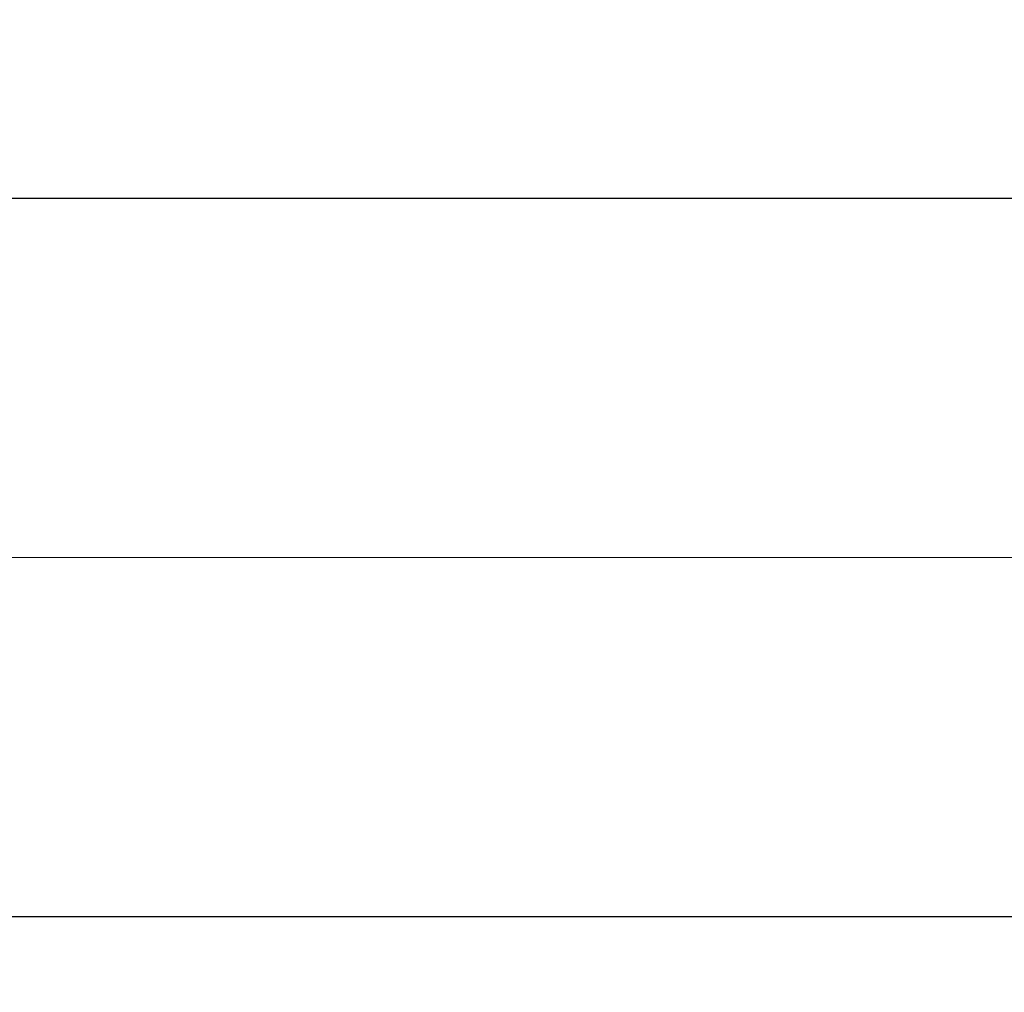
# Model space of a CAD drawing. Units: millimetres. Extents: x 0 to 42.1, y 0 to 29.8.
# Drawn here: x 9.8 to 10, y 13.1 to 13.3 of the extents above; entities that cross this region are included whole.
import ezdxf

# ---------------------------------------------------------------- set-up
doc = ezdxf.new("R2010")
doc.units = ezdxf.units.MM
doc.linetypes.add('CENTERX2', pattern=[2.032, 1.27, -0.254, 0.254, -0.254])
doc.layers.add('LE_NORM', color=179, linetype='Continuous', lineweight=50)
doc.styles.add('SLDTEXTSTYLE0', font='TXT', dxfattribs={"width": 0.605})
doc.dimstyles.new('SLDDIMSTYLE2', dxfattribs={"dimtxt": 0.35, "dimasz": 0.3, "dimexe": 0, "dimexo": 0.0625, "dimgap": 0.08750000000000001, "dimtad": 1, "dimdec": 0, "dimlfac": 50, "dimrnd": 1e-09, "dimzin": 12, "dimdsep": 46, "dimtxsty": 'SLDTEXTSTYLE0', "dimsah": 1, "dimcen": 0.09, "dimadec": 0, "dimazin": 3, "dimtfac": 1, "dimtdec": 1, "dimtofl": 0, "dimtmove": 0, "dimatfit": 3, "dimfxl": 0, "dimfrac": 2, "dimtolj": 1, "dimtzin": 12, "dimarcsym": 0})
doc.dimstyles.new('SLDDIMSTYLE3', dxfattribs={"dimtxt": 0.35, "dimasz": 0.3, "dimexe": 0, "dimexo": 0.0625, "dimgap": 0.08750000000000001, "dimtad": 1, "dimdec": 0, "dimlfac": 50, "dimrnd": 1e-09, "dimzin": 12, "dimdsep": 46, "dimtxsty": 'SLDTEXTSTYLE0', "dimsah": 1, "dimcen": 0.09, "dimadec": 0, "dimazin": 3, "dimtfac": 1, "dimtdec": 1, "dimtmove": 0, "dimatfit": 0, "dimfxl": 0, "dimfrac": 2, "dimtolj": 1, "dimtzin": 12, "dimarcsym": 0})

# ---------------------------------------------------------------- blocks, each defined once
blk = doc.blocks.new('_D_6')
at = {"layer": 'LE_NORM'}
for p, q in [((11.35001771729667, 13.19981231570335), (13.61415538126922, 13.19981231570335)), ((13.51415538126922, 13.19981231570335), (13.51415538126922, 9.097812315703344)), ((9.87699084669591, 9.097812315703344), (13.61415538126922, 9.097812315703344))]:
    blk.add_line(p, q, dxfattribs=at)
for centre, radius, start, end in [((13.24193316875345, 10.93322204779553), 0.6087073721706613, 63.43494882292231, 116.5650511770782), ((13.24193316875345, 11.36440260689425), 0.6087073721706588, 243.4349488229232, 296.5650511770793)]:
    blk.add_arc(centre, radius, start, end, dxfattribs=at)
for points in [[(13.51415538126922, 13.19981231570335), (13.41415538126922, 12.89981231570335), (13.61415538126922, 12.89981231570335)], [(13.51415538126922, 9.097812315703344), (13.61415538126922, 9.397812315703344), (13.41415538126922, 9.397812315703344)]]:
    blk.add_solid(points, dxfattribs=at)
at = {"layer": 'LE_NORM', "insert": (13.0629816956321, 10.8199581818627), "char_height": 0.35, "attachment_point": 1, "rotation": 90.00000000000041, "style": 'SLDTEXTSTYLE0'}
blk.add_mtext('205', dxfattribs=at)
blk = doc.blocks.new('_D_9')
at = {"layer": 'LE_NORM'}
for p, q in [((6.108790846695908, 13.37626982881399), (6.108790846695908, 15.35219155698982)), ((10.45119084669591, 13.37626982881399), (10.45119084669591, 15.35219155698982)), ((6.108790846695908, 15.25219155698982), (10.45119084669591, 15.25219155698982))]:
    blk.add_line(p, q, dxfattribs=at)
for points in [[(6.108790846695908, 15.25219155698982), (6.408790846695908, 15.15219155698982), (6.408790846695908, 15.35219155698982)], [(10.45119084669591, 15.25219155698982), (10.15119084669591, 15.35219155698982), (10.15119084669591, 15.15219155698982)]]:
    blk.add_solid(points, dxfattribs=at)
at = {"layer": 'LE_NORM', "char_height": 0.35, "attachment_point": 1, "style": 'SLDTEXTSTYLE0'}
for s, insert in [('217', (7.951136677930662, 15.70336524262695)), ('=', (7.610858906465181, 15.70336524262695)), ('=', (8.718219992178092, 15.70336524262695))]:
    blk.add_mtext(s, dxfattribs=dict(at, insert=insert))
blk = doc.blocks.new('_D_12')
at = {"layer": 'LE_NORM'}
for p, q in [((8.641190846695906, 13.37626982881399), (8.641190846695906, 14.32421425648898)), ((10.45119084669591, 13.37626982881399), (10.45119084669591, 14.32421425648898)), ((8.641190846695906, 14.22421425648898), (10.45119084669591, 14.22421425648898))]:
    blk.add_line(p, q, dxfattribs=at)
for points in [[(8.641190846695906, 14.22421425648898), (8.941190846695907, 14.12421425648898), (8.941190846695907, 14.32421425648898)], [(10.45119084669591, 14.22421425648898), (10.15119084669591, 14.32421425648898), (10.15119084669591, 14.12421425648898)]]:
    blk.add_solid(points, dxfattribs=at)
at = {"layer": 'LE_NORM', "insert": (9.32695474194677, 14.6753879421261), "char_height": 0.35, "attachment_point": 1, "style": 'SLDTEXTSTYLE0'}
blk.add_mtext('91', dxfattribs=at)
blk = doc.blocks.new('_D_16')
at = {"layer": 'LE_NORM'}
for p, q in [((8.886190846695918, 13.37481231570335), (8.886190846695918, 13.74010134043265)), ((10.20619084669592, 13.37481231570335), (10.20619084669592, 13.74010134043265)), ((8.886190846695918, 13.64010134043265), (8.286190846695918, 13.64010134043265)), ((8.886190846695918, 13.64010134043265), (10.20619084669592, 13.64010134043265)), ((10.20619084669592, 13.64010134043265), (10.80619084669592, 13.64010134043265))]:
    blk.add_line(p, q, dxfattribs=at)
for points in [[(8.886190846695918, 13.64010134043265), (8.586190846695917, 13.74010134043265), (8.586190846695917, 13.54010134043265)], [(10.20619084669592, 13.64010134043265), (10.50619084669592, 13.54010134043265), (10.50619084669592, 13.74010134043265)]]:
    blk.add_solid(points, dxfattribs=at)
at = {"layer": 'LE_NORM', "insert": (9.326954741946777, 14.09127502606978), "char_height": 0.35, "attachment_point": 1, "style": 'SLDTEXTSTYLE0'}
blk.add_mtext('66', dxfattribs=at)

msp = doc.modelspace()

# ---------------------------------------------------------------- linework, layer by layer
at = {"color": 7, "linetype": 'Continuous', "lineweight": 25}
for p, q in [((10.16519084669591, 13.28871231570334), (8.92719084669591, 13.28871231570334)), ((8.92719084669591, 13.11091231570334), (10.16519084669591, 13.11091231570334))]:
    msp.add_line(p, q, dxfattribs=at)
at = {"layer": 'LE_NORM', "linetype": 'CENTERX2', "lineweight": 18}
msp.add_line((5.284480542335334, 13.19981231570335), (11.25001771729667, 13.19981231570335), dxfattribs=at)

# ---------------------------------------------------------------- dimensions: what is measured, and where the dimension line sits
at = {"layer": 'LE_NORM'}
dim = msp.add_linear_dim(base=(10.45119084669591, 15.25219155698982), p1=(6.108790846695908, 13.27626982881399), p2=(10.45119084669591, 13.27626982881399), text='= <> =', dimstyle='SLDDIMSTYLE2', dxfattribs=at)
dim.commit()
dim.dimension.update_dxf_attribs({"geometry": '_D_9', "text_midpoint": (8.27999084669591, 15.25219155698982), "dimtype": 160})
for base, p1, p2, picture, middle in [((10.45119084669591, 14.22421425648898), (8.641190846695906, 13.27626982881399), (10.45119084669591, 13.27626982881399), '_D_12', (9.54619084669591, 14.22421425648898)), ((10.20619084669592, 13.64010134043265), (8.886190846695918, 13.27481231570335), (10.20619084669592, 13.27481231570335), '_D_16', (9.54619084669592, 13.64010134043265))]:
    dim = msp.add_linear_dim(base=base, p1=p1, p2=p2, dimstyle='SLDDIMSTYLE3', dxfattribs=at)
    dim.commit()
    dim.dimension.update_dxf_attribs({"geometry": picture, "text_midpoint": middle, "dimtype": 160})
dim = msp.add_linear_dim(base=(13.51415538126922, 9.097812315703344), p1=(11.25001771729667, 13.19981231570335), p2=(9.77699084669591, 9.097812315703344), angle=90.0000000000002, text='(<>)', dimstyle='SLDDIMSTYLE2', dxfattribs=at)
dim.commit()
dim.dimension.update_dxf_attribs({"geometry": '_D_6', "text_midpoint": (13.51415538126922, 11.14881231570335), "dimtype": 160})

doc.saveas('drawing.dxf')
